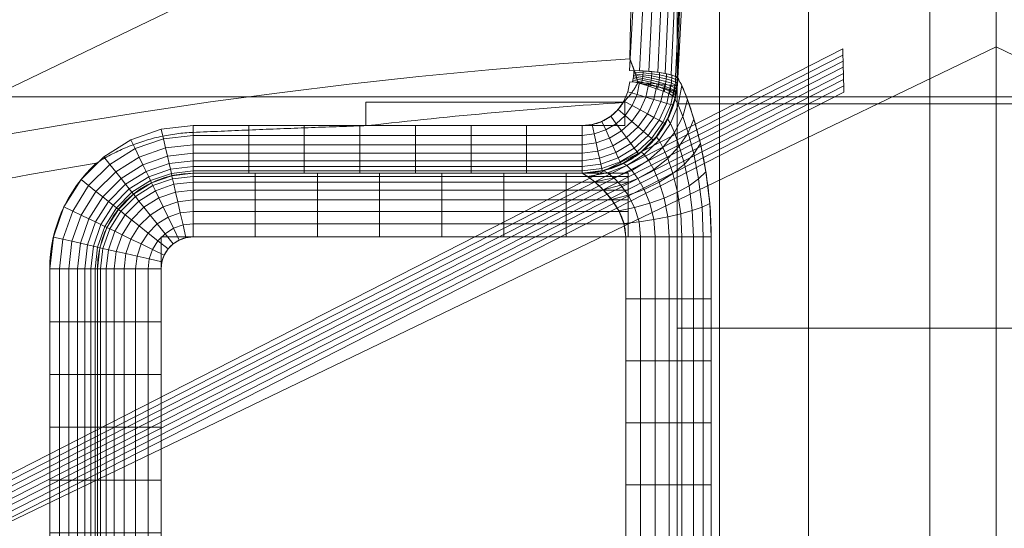
# Model space of a CAD drawing. Units: millimetres. Extents: x -203 to 203, y -202 to 208.
# Drawn here: x -30 to 0, y 159 to 175 of the extents above; entities that cross this region are included whole.
import ezdxf

# ---------------------------------------------------------------- set-up
doc = ezdxf.new("R2010")
doc.units = ezdxf.units.MM
doc.layers.add('1', color=7, linetype='CONTINUOUS', true_color=0xffffff)

msp = doc.modelspace()

# ---------------------------------------------------------------- linework, layer by layer
at = {"layer": '1', "color": 7, "linetype": 'Continuous', "lineweight": 13}
for p, q in [((-12.886, 171.991, -268.61), (-19.575, 171.991, -268.61)), ((-25, 170.506, -267.324), (-12.886, 170.506, -267.324)), ((-25, 168.527, -265.61), (-11.533, 168.527, -265.61)), ((-11.533, 168.527, -265.61), (-11.533, 155.027, -265.61)), ((-8.871, 155.027, -263.994), (-8.871, 168.527, -263.994)), ((-29.464, 167.527, -268.61), (-29.464, 156.027, -268.61)), ((-27.979, 156.027, -267.324), (-27.979, 167.527, -267.324)), ((-26, 156.027, -265.61), (-26, 167.527, -265.61))]:
    msp.add_line(p, q, dxfattribs=at)
for points in [[(-11.344, 176.316, -268.055), (-11.379, 175.195, -268.291), (-11.406, 174.068, -268.496)], [(-9.911, 173.472, -267.275), (-9.888, 174.523, -267.116), (-9.86, 175.57, -266.934)], [(-11.266, 173.707, -268.55), (-11.269, 173.715, -268.55), (-11.272, 173.722, -268.549), (-11.275, 173.729, -268.548), (-11.278, 173.736, -268.547), (-11.28, 173.744, -268.546), (-11.283, 173.751, -268.545), (-11.286, 173.758, -268.544), (-11.289, 173.765, -268.543), (-11.291, 173.773, -268.542), (-11.294, 173.78, -268.541), (-11.297, 173.787, -268.54), (-11.3, 173.794, -268.539), (-11.303, 173.801, -268.538), (-11.305, 173.809, -268.537), (-11.308, 173.816, -268.536), (-11.311, 173.823, -268.535), (-11.314, 173.83, -268.534), (-11.317, 173.838, -268.533), (-11.319, 173.845, -268.532), (-11.322, 173.852, -268.531), (-11.325, 173.859, -268.53), (-11.328, 173.867, -268.529), (-11.331, 173.874, -268.528), (-11.333, 173.881, -268.527), (-11.336, 173.888, -268.526), (-11.339, 173.895, -268.525), (-11.342, 173.903, -268.523), (-11.344, 173.91, -268.522), (-11.347, 173.917, -268.521), (-11.35, 173.924, -268.52), (-11.353, 173.931, -268.519), (-11.356, 173.939, -268.518), (-11.358, 173.946, -268.517), (-11.361, 173.953, -268.516), (-11.364, 173.96, -268.514), (-11.367, 173.968, -268.513), (-11.37, 173.975, -268.512), (-11.372, 173.982, -268.511), (-11.375, 173.989, -268.51), (-11.378, 173.996, -268.509), (-11.381, 174.004, -268.507), (-11.383, 174.011, -268.506), (-11.386, 174.018, -268.505), (-11.389, 174.025, -268.504), (-11.392, 174.032, -268.503), (-11.395, 174.04, -268.501), (-11.397, 174.047, -268.5), (-11.4, 174.054, -268.499), (-11.403, 174.061, -268.498), (-11.406, 174.068, -268.496)], [(-11.159, 173.321, -268.589), (-11.161, 173.328, -268.588), (-11.162, 173.336, -268.587), (-11.163, 173.344, -268.587), (-11.165, 173.352, -268.586), (-11.166, 173.36, -268.586), (-11.168, 173.368, -268.585), (-11.17, 173.376, -268.584), (-11.171, 173.384, -268.584), (-11.173, 173.392, -268.583), (-11.175, 173.4, -268.582), (-11.176, 173.407, -268.582), (-11.178, 173.415, -268.581), (-11.18, 173.423, -268.58), (-11.182, 173.431, -268.58), (-11.183, 173.439, -268.579), (-11.185, 173.447, -268.578), (-11.187, 173.454, -268.578), (-11.189, 173.462, -268.577), (-11.191, 173.47, -268.576), (-11.193, 173.478, -268.576), (-11.195, 173.486, -268.575), (-11.197, 173.493, -268.574), (-11.199, 173.501, -268.573), (-11.201, 173.509, -268.573), (-11.203, 173.517, -268.572), (-11.206, 173.524, -268.571), (-11.208, 173.532, -268.57), (-11.21, 173.54, -268.569), (-11.212, 173.548, -268.569), (-11.215, 173.555, -268.568), (-11.217, 173.563, -268.567), (-11.219, 173.571, -268.566), (-11.222, 173.578, -268.565), (-11.224, 173.586, -268.565), (-11.226, 173.594, -268.564), (-11.229, 173.601, -268.563), (-11.231, 173.609, -268.562), (-11.234, 173.617, -268.561), (-11.236, 173.624, -268.56), (-11.239, 173.632, -268.559), (-11.242, 173.64, -268.559), (-11.244, 173.647, -268.558), (-11.247, 173.655, -268.557), (-11.25, 173.662, -268.556), (-11.252, 173.67, -268.555), (-11.255, 173.677, -268.554), (-11.258, 173.685, -268.553), (-11.261, 173.692, -268.552), (-11.264, 173.7, -268.551), (-11.266, 173.707, -268.55)], [(-11.611, 172.711, -268.61), (-11.6, 172.722, -268.61), (-11.59, 172.732, -268.61), (-11.579, 172.743, -268.61), (-11.568, 172.754, -268.609), (-11.557, 172.764, -268.609), (-11.546, 172.775, -268.609), (-11.536, 172.786, -268.609), (-11.525, 172.797, -268.609), (-11.515, 172.808, -268.609), (-11.505, 172.82, -268.609), (-11.494, 172.831, -268.609), (-11.484, 172.842, -268.609), (-11.474, 172.854, -268.608), (-11.464, 172.865, -268.608), (-11.454, 172.877, -268.608), (-11.444, 172.888, -268.608), (-11.434, 172.9, -268.608), (-11.425, 172.912, -268.607), (-11.415, 172.924, -268.607), (-11.406, 172.936, -268.607), (-11.396, 172.948, -268.606), (-11.387, 172.96, -268.606), (-11.377, 172.972, -268.606), (-11.368, 172.984, -268.605), (-11.359, 172.996, -268.605), (-11.35, 173.009, -268.605), (-11.341, 173.021, -268.604), (-11.332, 173.034, -268.604), (-11.323, 173.046, -268.603), (-11.315, 173.059, -268.603), (-11.306, 173.071, -268.602), (-11.297, 173.084, -268.602), (-11.289, 173.097, -268.601), (-11.281, 173.109, -268.601), (-11.272, 173.122, -268.6), (-11.264, 173.135, -268.6), (-11.256, 173.148, -268.599), (-11.248, 173.161, -268.598), (-11.24, 173.174, -268.598), (-11.232, 173.187, -268.597), (-11.225, 173.2, -268.596), (-11.217, 173.214, -268.595), (-11.209, 173.227, -268.595), (-11.202, 173.24, -268.594), (-11.195, 173.253, -268.593), (-11.187, 173.267, -268.592), (-11.18, 173.28, -268.591), (-11.173, 173.294, -268.59), (-11.166, 173.307, -268.59), (-11.159, 173.321, -268.589)], [(-9.953, 173.029, -267.339), (-9.959, 173.033, -267.376), (-9.965, 173.037, -267.413), (-9.973, 173.041, -267.449), (-9.981, 173.045, -267.486), (-9.991, 173.049, -267.522), (-10.001, 173.054, -267.558), (-10.012, 173.058, -267.594), (-10.024, 173.063, -267.629), (-10.037, 173.068, -267.664), (-10.051, 173.073, -267.699), (-10.066, 173.078, -267.733), (-10.081, 173.083, -267.767), (-10.097, 173.088, -267.801), (-10.114, 173.093, -267.834), (-10.132, 173.099, -267.866), (-10.151, 173.104, -267.898), (-10.17, 173.11, -267.93), (-10.191, 173.115, -267.961), (-10.212, 173.121, -267.991), (-10.234, 173.127, -268.022), (-10.257, 173.133, -268.051), (-10.28, 173.139, -268.08), (-10.304, 173.145, -268.108), (-10.329, 173.151, -268.136), (-10.354, 173.157, -268.163), (-10.38, 173.164, -268.19), (-10.407, 173.17, -268.215), (-10.434, 173.176, -268.24), (-10.462, 173.183, -268.264), (-10.491, 173.189, -268.288), (-10.52, 173.196, -268.311), (-10.55, 173.202, -268.333), (-10.58, 173.209, -268.354), (-10.611, 173.215, -268.375), (-10.642, 173.222, -268.394), (-10.674, 173.229, -268.413), (-10.707, 173.235, -268.432), (-10.739, 173.242, -268.449), (-10.773, 173.248, -268.465), (-10.806, 173.255, -268.481), (-10.84, 173.262, -268.496), (-10.874, 173.268, -268.51), (-10.909, 173.275, -268.523), (-10.944, 173.282, -268.535), (-10.979, 173.288, -268.546), (-11.015, 173.295, -268.556), (-11.05, 173.301, -268.566), (-11.087, 173.308, -268.574), (-11.123, 173.314, -268.582), (-11.159, 173.321, -268.589)], [(-9.953, 173.029, -267.339), (-9.952, 173.038, -267.338), (-9.95, 173.047, -267.337), (-9.949, 173.056, -267.335), (-9.947, 173.065, -267.334), (-9.946, 173.073, -267.333), (-9.945, 173.082, -267.332), (-9.943, 173.091, -267.331), (-9.942, 173.1, -267.329), (-9.941, 173.109, -267.328), (-9.939, 173.117, -267.327), (-9.938, 173.126, -267.326), (-9.937, 173.135, -267.324), (-9.936, 173.144, -267.323), (-9.935, 173.153, -267.322), (-9.933, 173.162, -267.321), (-9.932, 173.17, -267.319), (-9.931, 173.179, -267.318), (-9.93, 173.188, -267.317), (-9.929, 173.197, -267.316), (-9.928, 173.206, -267.314), (-9.927, 173.215, -267.313), (-9.926, 173.224, -267.312), (-9.925, 173.232, -267.311), (-9.924, 173.241, -267.309), (-9.924, 173.25, -267.308), (-9.923, 173.259, -267.307), (-9.922, 173.268, -267.305), (-9.921, 173.277, -267.304), (-9.92, 173.286, -267.303), (-9.92, 173.295, -267.301), (-9.919, 173.303, -267.3), (-9.918, 173.312, -267.299), (-9.918, 173.321, -267.298), (-9.917, 173.33, -267.296), (-9.916, 173.339, -267.295), (-9.916, 173.348, -267.294), (-9.915, 173.357, -267.292), (-9.915, 173.366, -267.291), (-9.914, 173.375, -267.29), (-9.914, 173.383, -267.288), (-9.913, 173.392, -267.287), (-9.913, 173.401, -267.286), (-9.912, 173.41, -267.284), (-9.912, 173.419, -267.283), (-9.912, 173.428, -267.282), (-9.911, 173.437, -267.28), (-9.911, 173.446, -267.279), (-9.911, 173.455, -267.278), (-9.911, 173.464, -267.276), (-9.911, 173.472, -267.275)], [(-8.871, 168.527, -263.994), (-8.872, 168.658, -263.995), (-8.874, 168.788, -263.999), (-8.878, 168.919, -264.006), (-8.883, 169.049, -264.015), (-8.889, 169.179, -264.027), (-8.897, 169.309, -264.041), (-8.906, 169.437, -264.058), (-8.916, 169.566, -264.077), (-8.927, 169.694, -264.099), (-8.94, 169.821, -264.124), (-8.954, 169.947, -264.151), (-8.969, 170.073, -264.181), (-8.985, 170.198, -264.214), (-9.002, 170.322, -264.249), (-9.02, 170.445, -264.287), (-9.039, 170.567, -264.328), (-9.059, 170.688, -264.371), (-9.08, 170.808, -264.417), (-9.102, 170.926, -264.465), (-9.125, 171.043, -264.516), (-9.148, 171.159, -264.57), (-9.173, 171.274, -264.626), (-9.198, 171.387, -264.686), (-9.224, 171.499, -264.747), (-9.251, 171.609, -264.812), (-9.278, 171.717, -264.879), (-9.306, 171.824, -264.949), (-9.334, 171.929, -265.023), (-9.363, 172.032, -265.099), (-9.392, 172.133, -265.178), (-9.422, 172.231, -265.259), (-9.451, 172.328, -265.344), (-9.481, 172.421, -265.431), (-9.51, 172.512, -265.52), (-9.539, 172.6, -265.613), (-9.569, 172.685, -265.707), (-9.598, 172.766, -265.805), (-9.626, 172.845, -265.904), (-9.654, 172.92, -266.007), (-9.682, 172.991, -266.111), (-9.709, 173.058, -266.218), (-9.735, 173.122, -266.327), (-9.761, 173.182, -266.438), (-9.785, 173.237, -266.552), (-9.809, 173.288, -266.667), (-9.832, 173.334, -266.785), (-9.853, 173.376, -266.904), (-9.874, 173.413, -267.026), (-9.893, 173.445, -267.149), (-9.911, 173.472, -267.275)], [(-12.886, 170.506, -267.324), (-12.802, 170.509, -267.332), (-12.718, 170.513, -267.339), (-12.634, 170.52, -267.346), (-12.55, 170.53, -267.353), (-12.468, 170.541, -267.36), (-12.385, 170.555, -267.366), (-12.303, 170.572, -267.373), (-12.221, 170.59, -267.379), (-12.14, 170.611, -267.384), (-12.059, 170.634, -267.39), (-11.979, 170.66, -267.395), (-11.9, 170.687, -267.4), (-11.821, 170.717, -267.404), (-11.744, 170.749, -267.408), (-11.667, 170.783, -267.412), (-11.592, 170.819, -267.415), (-11.518, 170.857, -267.418), (-11.444, 170.897, -267.421), (-11.372, 170.94, -267.423), (-11.3, 170.984, -267.425), (-11.23, 171.031, -267.427), (-11.161, 171.079, -267.428), (-11.094, 171.129, -267.429), (-11.028, 171.181, -267.429), (-10.963, 171.235, -267.429), (-10.9, 171.291, -267.429), (-10.839, 171.348, -267.429), (-10.779, 171.407, -267.428), (-10.721, 171.468, -267.426), (-10.664, 171.53, -267.425), (-10.609, 171.594, -267.423), (-10.556, 171.66, -267.421), (-10.504, 171.727, -267.418), (-10.455, 171.795, -267.415), (-10.408, 171.865, -267.412), (-10.363, 171.935, -267.409), (-10.32, 172.007, -267.405), (-10.279, 172.08, -267.401), (-10.24, 172.155, -267.397), (-10.203, 172.23, -267.393), (-10.168, 172.306, -267.388), (-10.135, 172.384, -267.383), (-10.104, 172.462, -267.378), (-10.076, 172.541, -267.373), (-10.05, 172.62, -267.368), (-10.026, 172.7, -267.362), (-10.005, 172.781, -267.357), (-9.985, 172.863, -267.351), (-9.968, 172.946, -267.345), (-9.953, 173.029, -267.339)], [(-11.611, 172.711, -268.61), (-11.627, 172.685, -268.61), (-11.644, 172.659, -268.61), (-11.661, 172.634, -268.61), (-11.679, 172.608, -268.61), (-11.697, 172.584, -268.61), (-11.715, 172.559, -268.61), (-11.735, 172.535, -268.61), (-11.754, 172.511, -268.61), (-11.774, 172.488, -268.61), (-11.795, 172.465, -268.61), (-11.816, 172.443, -268.61), (-11.838, 172.421, -268.61), (-11.86, 172.4, -268.61), (-11.882, 172.379, -268.61), (-11.905, 172.358, -268.61), (-11.928, 172.339, -268.61), (-11.951, 172.319, -268.61), (-11.975, 172.3, -268.61), (-12, 172.282, -268.61), (-12.025, 172.264, -268.61), (-12.05, 172.246, -268.61), (-12.075, 172.229, -268.61), (-12.101, 172.213, -268.61), (-12.127, 172.197, -268.61), (-12.154, 172.182, -268.61), (-12.181, 172.167, -268.61), (-12.208, 172.153, -268.61), (-12.235, 172.139, -268.61), (-12.262, 172.126, -268.61), (-12.29, 172.114, -268.61), (-12.318, 172.102, -268.61), (-12.347, 172.091, -268.61), (-12.376, 172.08, -268.61), (-12.404, 172.07, -268.61), (-12.434, 172.061, -268.61), (-12.463, 172.052, -268.61), (-12.492, 172.043, -268.61), (-12.522, 172.036, -268.61), (-12.552, 172.028, -268.61), (-12.582, 172.022, -268.61), (-12.612, 172.016, -268.61), (-12.642, 172.011, -268.61), (-12.672, 172.006, -268.61), (-12.702, 172.002, -268.61), (-12.733, 171.999, -268.61), (-12.763, 171.996, -268.61), (-12.794, 171.994, -268.61), (-12.825, 171.992, -268.61), (-12.856, 171.991, -268.61), (-12.886, 171.991, -268.61)], [(-25, 171.78, -268.595), (-24.892, 171.785, -268.595), (-24.783, 171.789, -268.596), (-24.675, 171.794, -268.597), (-24.566, 171.799, -268.597), (-24.458, 171.803, -268.598), (-24.349, 171.808, -268.598), (-24.241, 171.812, -268.599), (-24.132, 171.817, -268.599), (-24.024, 171.822, -268.6), (-23.915, 171.826, -268.6), (-23.807, 171.831, -268.601), (-23.698, 171.835, -268.601), (-23.59, 171.84, -268.602), (-23.481, 171.844, -268.602), (-23.373, 171.848, -268.603), (-23.264, 171.853, -268.603), (-23.156, 171.857, -268.604), (-23.047, 171.862, -268.604), (-22.939, 171.866, -268.604), (-22.83, 171.87, -268.605), (-22.722, 171.875, -268.605), (-22.613, 171.879, -268.605), (-22.505, 171.883, -268.606), (-22.396, 171.887, -268.606), (-22.288, 171.892, -268.606), (-22.179, 171.896, -268.607), (-22.07, 171.9, -268.607), (-21.962, 171.904, -268.607), (-21.853, 171.908, -268.607), (-21.745, 171.912, -268.608), (-21.636, 171.917, -268.608), (-21.528, 171.921, -268.608), (-21.419, 171.925, -268.608), (-21.311, 171.929, -268.608), (-21.202, 171.933, -268.608), (-21.094, 171.937, -268.609), (-20.985, 171.941, -268.609), (-20.877, 171.945, -268.609), (-20.768, 171.949, -268.609), (-20.66, 171.953, -268.609), (-20.551, 171.957, -268.609), (-20.443, 171.961, -268.609), (-20.334, 171.964, -268.609), (-20.226, 171.968, -268.609), (-20.117, 171.972, -268.609), (-20.009, 171.976, -268.61), (-19.9, 171.98, -268.61), (-19.792, 171.983, -268.61), (-19.683, 171.987, -268.61), (-19.575, 171.991, -268.61)], [(-28.015, 170.819, -268.61), (-27.961, 170.853, -268.61), (-27.906, 170.887, -268.609), (-27.851, 170.92, -268.609), (-27.796, 170.953, -268.609), (-27.74, 170.985, -268.609), (-27.685, 171.016, -268.608), (-27.628, 171.047, -268.608), (-27.572, 171.078, -268.607), (-27.515, 171.107, -268.607), (-27.458, 171.136, -268.606), (-27.401, 171.165, -268.606), (-27.343, 171.193, -268.605), (-27.285, 171.22, -268.605), (-27.227, 171.247, -268.604), (-27.168, 171.273, -268.603), (-27.109, 171.299, -268.603), (-27.05, 171.324, -268.602), (-26.991, 171.348, -268.601), (-26.932, 171.371, -268.601), (-26.872, 171.394, -268.6), (-26.812, 171.417, -268.6), (-26.752, 171.438, -268.599), (-26.692, 171.459, -268.598), (-26.631, 171.48, -268.598), (-26.57, 171.5, -268.597), (-26.509, 171.519, -268.597), (-26.448, 171.537, -268.596), (-26.386, 171.555, -268.596), (-26.325, 171.572, -268.595), (-26.263, 171.589, -268.595), (-26.201, 171.605, -268.594), (-26.139, 171.62, -268.594), (-26.076, 171.635, -268.594), (-26.014, 171.649, -268.593), (-25.952, 171.662, -268.593), (-25.889, 171.674, -268.593), (-25.826, 171.686, -268.593), (-25.763, 171.698, -268.593), (-25.7, 171.708, -268.593), (-25.637, 171.718, -268.593), (-25.573, 171.727, -268.593), (-25.51, 171.736, -268.593), (-25.446, 171.744, -268.593), (-25.383, 171.751, -268.593), (-25.319, 171.757, -268.593), (-25.255, 171.763, -268.593), (-25.192, 171.768, -268.594), (-25.128, 171.773, -268.594), (-25.064, 171.777, -268.594), (-25, 171.78, -268.595)], [(-11.533, 168.527, -265.61), (-11.534, 168.59, -265.611), (-11.538, 168.654, -265.614), (-11.545, 168.717, -265.619), (-11.554, 168.78, -265.626), (-11.565, 168.843, -265.635), (-11.579, 168.904, -265.646), (-11.595, 168.965, -265.658), (-11.613, 169.024, -265.672), (-11.633, 169.083, -265.689), (-11.655, 169.141, -265.706), (-11.679, 169.197, -265.725), (-11.703, 169.252, -265.746), (-11.73, 169.306, -265.768), (-11.757, 169.359, -265.791), (-11.786, 169.41, -265.815), (-11.816, 169.461, -265.841), (-11.846, 169.51, -265.868), (-11.878, 169.558, -265.896), (-11.91, 169.605, -265.925), (-11.943, 169.651, -265.955), (-11.976, 169.696, -265.987), (-12.01, 169.739, -266.019), (-12.044, 169.782, -266.052), (-12.078, 169.823, -266.086), (-12.113, 169.863, -266.122), (-12.148, 169.903, -266.158), (-12.183, 169.941, -266.195), (-12.218, 169.978, -266.234), (-12.254, 170.015, -266.273), (-12.289, 170.05, -266.313), (-12.324, 170.084, -266.354), (-12.359, 170.117, -266.396), (-12.393, 170.149, -266.439), (-12.427, 170.18, -266.483), (-12.461, 170.209, -266.528), (-12.495, 170.238, -266.574), (-12.528, 170.266, -266.621), (-12.561, 170.292, -266.67), (-12.593, 170.317, -266.719), (-12.624, 170.341, -266.769), (-12.655, 170.364, -266.82), (-12.685, 170.386, -266.872), (-12.714, 170.406, -266.925), (-12.742, 170.425, -266.979), (-12.769, 170.442, -267.034), (-12.795, 170.458, -267.09), (-12.82, 170.473, -267.147), (-12.844, 170.485, -267.205), (-12.866, 170.497, -267.264), (-12.886, 170.506, -267.324)]]:
    msp.add_polyline3d(points, dxfattribs=at)
for centre, radius, start, end in [((0, 0, -268.496), 174.442, 93.74891, 86.25109), ((-25, 167.527, -268.61), 4.464, 132.478, 180)]:
    msp.add_arc(centre, radius, start, end, dxfattribs=at)
at = {"layer": '1', "color": 7, "linetype": 'Continuous', "lineweight": 13, "extrusion": (0.021415, 0.987043, 0.159018)}
msp.add_arc((15.157, -291.216, 128.511), 1.5, 187.7695, 265.1966, dxfattribs=at)
at = {"layer": '1', "color": 7, "linetype": 'Continuous', "lineweight": 13, "extrusion": (0, 0, -1)}
for centre, radius, start, end in [((0, 0, 268.61), 173.101, 83.50703, 86.15376), ((0, 0, 268.61), 173.101, 99.31369, 80.68631), ((25, 167.527, 267.324), 2.979, 0, 90), ((25, 167.527, 265.61), 1, 0, 90)]:
    msp.add_arc(centre, radius, start, end, dxfattribs=at)
at = {"layer": '1', "color": 7, "linetype": 'Continuous', "lineweight": 13, "extrusion": (1, 0, 0)}
for centre, radius, start, end in [((171.991, -267.11, -12.886), 1.5, 188.2132, 270), ((171.991, -267.11, -25), 1.5, 188.2132, 261.9128), ((168.527, -267.61, -25), 2, 8.2132, 90)]:
    msp.add_arc(centre, radius, start, end, dxfattribs=at)
at = {"layer": '1', "color": 7, "linetype": 'Continuous', "lineweight": 13, "extrusion": (0, 1, 0)}
for centre, radius, start, end in [((11.533, -262.61, 168.527), 3, 207.4864, 270), ((29.464, -267.11, 167.527), 1.5, 188.2132, 270), ((26, -267.61, 167.527), 2, 8.2132, 90)]:
    msp.add_arc(centre, radius, start, end, dxfattribs=at)

# ---------------------------------------------------------------- meshes
at = {"layer": '1', "color": 7, "linetype": 'Continuous', "lineweight": 13}
mesh = msp.add_polymesh((8, 8), dxfattribs=at)
for k, corner in enumerate([(0, 174.442, -268.496), (136.384, 108.763, -268.496), (170.068, -38.817, -268.496), (75.687, -157.167, -268.496), (-75.687, -157.167, -268.496), (-170.068, -38.817, -268.496), (-136.384, 108.763, -268.496), (0, 174.442, -268.496), (0, 207.74, -222.215), (162.418, 129.524, -222.215), (202.532, -46.227, -222.215), (90.135, -187.167, -222.215), (-90.135, -187.167, -222.215), (-202.532, -46.227, -222.215), (-162.418, 129.524, -222.215), (0, 207.74, -222.215), (0, 208.421, -160.421), (162.95, 129.949, -160.421), (203.196, -46.378, -160.421), (90.431, -187.781, -160.421), (-90.431, -187.781, -160.421), (-203.196, -46.378, -160.421), (-162.95, 129.949, -160.421), (0, 208.421, -160.421), (0, 204.646, -98.69), (159.999, 127.595, -98.69), (199.516, -45.538, -98.69), (88.793, -184.38, -98.69), (-88.793, -184.38, -98.69), (-199.516, -45.538, -98.69), (-159.999, 127.595, -98.69), (0, 204.646, -98.69), (0, 198.669, -37.12), (155.326, 123.868, -37.12), (193.688, -44.208, -37.12), (86.199, -178.995, -37.12), (-86.199, -178.995, -37.12), (-193.688, -44.208, -37.12), (-155.326, 123.868, -37.12), (0, 198.669, -37.12), (0, 187.955, 23.751), (146.949, 117.188, 23.751), (183.242, -41.824, 23.751), (81.55, -169.341, 23.751), (-81.55, -169.341, 23.751), (-183.242, -41.824, 23.751), (-146.949, 117.188, 23.751), (0, 187.955, 23.751), (0, 149.34, 48.989), (116.759, 93.112, 48.989), (145.596, -33.231, 48.989), (64.796, -134.551, 48.989), (-64.796, -134.551, 48.989), (-145.596, -33.231, 48.989), (-116.759, 93.112, 48.989), (0, 149.34, 48.989), (0, 111.719), (87.345, 69.655), (108.918, -24.86), (48.473, -100.655), (-48.473, -100.655), (-108.918, -24.86), (-87.345, 69.655), (0, 111.719)]):
    mesh.set_mesh_vertex(divmod(k, 8), corner)
mesh = msp.add_polymesh((8, 8), dxfattribs=at)
for k, corner in enumerate([(-11.413, 173.711, -268.555), (-11.104, 173.7, -268.528), (-10.808, 173.679, -268.439), (-10.537, 173.65, -268.291), (-10.303, 173.613, -268.091), (-10.116, 173.569, -267.848), (-9.983, 173.522, -267.572), (-9.911, 173.472, -267.275), (-10.966, 181.709, -266.447), (-10.691, 181.672, -266.44), (-10.424, 181.618, -266.385), (-10.174, 181.549, -266.284), (-9.951, 181.467, -266.14), (-9.761, 181.375, -265.959), (-9.612, 181.276, -265.747), (-9.508, 181.173, -265.511), (-9.082, 188.881, -262.735), (-8.874, 188.799, -262.778), (-8.67, 188.7, -262.791), (-8.474, 188.585, -262.774), (-8.291, 188.457, -262.729), (-8.126, 188.32, -262.655), (-7.982, 188.175, -262.554), (-7.862, 188.027, -262.43), (-3.884, 193.696, -258.832), (-3.8, 193.575, -258.94), (-3.717, 193.44, -259.031), (-3.637, 193.293, -259.104), (-3.559, 193.136, -259.157), (-3.487, 192.971, -259.189), (-3.419, 192.802, -259.2), (-3.359, 192.63, -259.191), (3.903, 193.689, -258.839), (3.819, 193.568, -258.947), (3.735, 193.433, -259.038), (3.654, 193.286, -259.11), (3.577, 193.129, -259.163), (3.503, 192.964, -259.195), (3.436, 192.795, -259.206), (3.375, 192.623, -259.196), (9.093, 188.86, -262.75), (8.884, 188.778, -262.792), (8.68, 188.679, -262.805), (8.484, 188.564, -262.788), (8.301, 188.436, -262.742), (8.136, 188.299, -262.667), (7.991, 188.155, -262.567), (7.871, 188.007, -262.441), (10.969, 181.688, -266.454), (10.693, 181.652, -266.447), (10.426, 181.598, -266.392), (10.177, 181.529, -266.291), (9.953, 181.447, -266.148), (9.763, 181.355, -265.966), (9.614, 181.256, -265.754), (9.51, 181.153, -265.517), (11.413, 173.711, -268.555), (11.104, 173.7, -268.528), (10.808, 173.679, -268.439), (10.537, 173.65, -268.291), (10.303, 173.613, -268.091), (10.116, 173.569, -267.848), (9.983, 173.522, -267.572), (9.911, 173.472, -267.275)]):
    mesh.set_mesh_vertex(divmod(k, 8), corner)
mesh = msp.add_polymesh((8, 8), dxfattribs=at)
for k, corner in enumerate([(9.932, 193.636, -267.446), (9.932, 186.648, -267.446), (9.932, 179.66, -267.446), (9.932, 172.672, -267.446), (9.932, 165.684, -267.446), (9.932, 158.696, -267.446), (9.932, 151.708, -267.446), (9.932, 144.72, -267.446), (8.617, 193.636, -263.536), (8.617, 186.648, -263.536), (8.617, 179.66, -263.536), (8.617, 172.672, -263.536), (8.617, 165.684, -263.536), (8.617, 158.696, -263.536), (8.617, 151.708, -263.536), (8.617, 144.72, -263.536), (5.837, 193.636, -260.49), (5.837, 186.648, -260.49), (5.837, 179.66, -260.49), (5.837, 172.672, -260.49), (5.837, 165.684, -260.49), (5.837, 158.696, -260.49), (5.837, 151.708, -260.49), (5.837, 144.72, -260.49), (2.062, 193.636, -258.825), (2.062, 186.648, -258.825), (2.062, 179.66, -258.825), (2.062, 172.672, -258.825), (2.062, 165.684, -258.825), (2.062, 158.696, -258.825), (2.062, 151.708, -258.825), (2.062, 144.72, -258.825), (-2.062, 193.636, -258.825), (-2.062, 186.648, -258.825), (-2.062, 179.66, -258.825), (-2.062, 172.672, -258.825), (-2.062, 165.684, -258.825), (-2.062, 158.696, -258.825), (-2.062, 151.708, -258.825), (-2.062, 144.72, -258.825), (-5.837, 193.636, -260.49), (-5.837, 186.648, -260.49), (-5.837, 179.66, -260.49), (-5.837, 172.672, -260.49), (-5.837, 165.684, -260.49), (-5.837, 158.696, -260.49), (-5.837, 151.708, -260.49), (-5.837, 144.72, -260.49), (-8.617, 193.636, -263.536), (-8.617, 186.648, -263.536), (-8.617, 179.66, -263.536), (-8.617, 172.672, -263.536), (-8.617, 165.684, -263.536), (-8.617, 158.696, -263.536), (-8.617, 151.708, -263.536), (-8.617, 144.72, -263.536), (-9.932, 193.636, -267.446), (-9.932, 186.648, -267.446), (-9.932, 179.66, -267.446), (-9.932, 172.672, -267.446), (-9.932, 165.684, -267.446), (-9.932, 158.696, -267.446), (-9.932, 151.708, -267.446), (-9.932, 144.72, -267.446)]):
    mesh.set_mesh_vertex(divmod(k, 8), corner)
mesh = msp.add_polymesh((8, 8), dxfattribs=at)
for k, corner in enumerate([(4.774, 174.376, -268.496), (4.768, 174.186, -268.526), (4.763, 173.996, -268.552), (4.758, 173.805, -268.573), (4.753, 173.613, -268.589), (4.747, 173.421, -268.6), (4.742, 173.229, -268.607), (4.737, 173.036, -268.61), (138.484, 106.076, -268.496), (138.333, 105.96, -268.526), (138.182, 105.844, -268.552), (138.03, 105.728, -268.573), (137.878, 105.611, -268.589), (137.725, 105.495, -268.6), (137.573, 105.378, -268.607), (137.42, 105.261, -268.61), (169.601, -40.809, -268.496), (169.416, -40.764, -268.526), (169.231, -40.72, -268.552), (169.045, -40.675, -268.573), (168.859, -40.63, -268.589), (168.672, -40.585, -268.6), (168.485, -40.54, -268.607), (168.298, -40.495, -268.61), (75.072, -157.461, -268.496), (74.991, -157.29, -268.526), (74.908, -157.118, -268.552), (74.826, -156.945, -268.573), (74.744, -156.772, -268.589), (74.661, -156.598, -268.6), (74.578, -156.425, -268.607), (74.495, -156.251, -268.61), (-75.072, -157.461, -268.496), (-74.991, -157.29, -268.526), (-74.908, -157.118, -268.552), (-74.826, -156.945, -268.573), (-74.744, -156.772, -268.589), (-74.661, -156.598, -268.6), (-74.578, -156.425, -268.607), (-74.495, -156.251, -268.61), (-169.601, -40.809, -268.496), (-169.416, -40.764, -268.526), (-169.231, -40.72, -268.552), (-169.045, -40.675, -268.573), (-168.859, -40.63, -268.589), (-168.672, -40.585, -268.6), (-168.485, -40.54, -268.607), (-168.298, -40.495, -268.61), (-138.484, 106.076, -268.496), (-138.333, 105.96, -268.526), (-138.182, 105.844, -268.552), (-138.03, 105.728, -268.573), (-137.878, 105.611, -268.589), (-137.725, 105.495, -268.6), (-137.573, 105.378, -268.607), (-137.42, 105.261, -268.61), (-4.774, 174.376, -268.496), (-4.768, 174.186, -268.526), (-4.763, 173.996, -268.552), (-4.758, 173.805, -268.573), (-4.753, 173.613, -268.589), (-4.747, 173.421, -268.6), (-4.742, 173.229, -268.607), (-4.737, 173.036, -268.61)]):
    mesh.set_mesh_vertex(divmod(k, 8), corner)
mesh = msp.add_polymesh((8, 8), dxfattribs=at)
for k, corner in enumerate([(-9.911, 173.472, -267.275), (-9.977, 173.519, -267.554), (-10.096, 173.564, -267.816), (-10.265, 173.605, -268.049), (-10.476, 173.641, -268.246), (-10.721, 173.671, -268.399), (-10.992, 173.694, -268.502), (-11.278, 173.708, -268.551), (-9.914, 173.382, -267.289), (-9.98, 173.43, -267.568), (-10.099, 173.478, -267.829), (-10.267, 173.524, -268.062), (-10.478, 173.567, -268.258), (-10.723, 173.604, -268.41), (-10.994, 173.634, -268.511), (-11.28, 173.657, -268.559), (-9.92, 173.293, -267.302), (-9.985, 173.342, -267.581), (-10.104, 173.393, -267.842), (-10.272, 173.444, -268.074), (-10.482, 173.493, -268.269), (-10.727, 173.537, -268.42), (-10.998, 173.576, -268.521), (-11.283, 173.607, -268.567), (-9.928, 173.203, -267.315), (-9.994, 173.255, -267.594), (-10.112, 173.309, -267.854), (-10.28, 173.365, -268.086), (-10.489, 173.419, -268.28), (-10.734, 173.471, -268.43), (-11.003, 173.517, -268.53), (-11.288, 173.557, -268.575), (-9.94, 173.115, -267.327), (-10.005, 173.167, -267.606), (-10.123, 173.225, -267.866), (-10.289, 173.285, -268.098), (-10.498, 173.346, -268.291), (-10.742, 173.404, -268.44), (-11.01, 173.459, -268.539), (-11.294, 173.507, -268.583), (-9.954, 173.026, -267.339), (-10.018, 173.081, -267.618), (-10.135, 173.142, -267.878), (-10.301, 173.207, -268.109), (-10.509, 173.273, -268.302), (-10.752, 173.339, -268.45), (-11.019, 173.401, -268.548), (-11.302, 173.458, -268.591), (-9.97, 172.939, -267.351), (-10.034, 172.995, -267.63), (-10.151, 173.059, -267.89), (-10.315, 173.128, -268.12), (-10.522, 173.201, -268.313), (-10.763, 173.273, -268.46), (-11.03, 173.343, -268.556), (-11.311, 173.408, -268.598), (-9.99, 172.852, -267.363), (-10.053, 172.909, -267.642), (-10.168, 172.976, -267.901), (-10.332, 173.05, -268.131), (-10.538, 173.129, -268.323), (-10.777, 173.208, -268.469), (-11.042, 173.286, -268.565), (-11.321, 173.36, -268.606)]):
    mesh.set_mesh_vertex(divmod(k, 8), corner)
mesh = msp.add_polymesh((8, 8), dxfattribs=at)
for k, corner in enumerate([(-11.533, 168.527, -265.61), (-11.067, 168.527, -265.573), (-10.612, 168.527, -265.465), (-10.18, 168.527, -265.288), (-9.781, 168.527, -265.045), (-9.424, 168.527, -264.744), (-9.118, 168.527, -264.391), (-8.871, 168.527, -263.994), (-11.588, 168.941, -265.653), (-11.117, 168.997, -265.626), (-10.657, 169.068, -265.527), (-10.22, 169.151, -265.356), (-9.818, 169.245, -265.119), (-9.461, 169.346, -264.822), (-9.157, 169.453, -264.472), (-8.914, 169.562, -264.078), (-11.745, 169.335, -265.78), (-11.255, 169.438, -265.78), (-10.78, 169.571, -265.704), (-10.331, 169.732, -265.553), (-9.921, 169.915, -265.333), (-9.562, 170.116, -265.049), (-9.264, 170.329, -264.709), (-9.034, 170.548, -264.322), (-11.971, 169.689, -265.982), (-11.455, 169.82, -266.017), (-10.954, 170.003, -265.974), (-10.486, 170.23, -265.854), (-10.066, 170.496, -265.66), (-9.705, 170.791, -265.399), (-9.416, 171.107, -265.079), (-9.209, 171.433, -264.711), (-12.233, 169.993, -266.249), (-11.681, 170.132, -266.319), (-11.15, 170.346, -266.311), (-10.658, 170.628, -266.227), (-10.224, 170.966, -266.07), (-9.863, 171.349, -265.844), (-9.588, 171.763, -265.559), (-9.41, 172.193, -265.225), (-12.494, 170.237, -266.573), (-11.904, 170.366, -266.665), (-11.339, 170.595, -266.689), (-10.821, 170.916, -266.643), (-10.373, 171.314, -266.53), (-10.013, 171.775, -266.355), (-9.755, 172.278, -266.124), (-9.611, 172.803, -265.847), (-12.722, 170.411, -266.94), (-12.095, 170.518, -267.034), (-11.498, 170.749, -267.077), (-10.956, 171.094, -267.068), (-10.495, 171.538, -267.008), (-10.137, 172.059, -266.898), (-9.897, 172.635, -266.744), (-9.786, 173.238, -266.552), (-12.892, 170.509, -267.341), (-12.237, 170.593, -267.414), (-11.614, 170.819, -267.465), (-11.054, 171.175, -267.489), (-10.584, 171.645, -267.486), (-10.227, 172.205, -267.457), (-10.001, 172.827, -267.401), (-9.917, 173.481, -267.324)]):
    mesh.set_mesh_vertex(divmod(k, 8), corner)
mesh = msp.add_polymesh((8, 8), dxfattribs=at)
for k, corner in enumerate([(-9.927, 173.236, -267.324), (-10.001, 173.242, -267.62), (-10.133, 173.253, -267.895), (-10.318, 173.268, -268.138), (-10.548, 173.286, -268.337), (-10.814, 173.308, -268.487), (-11.104, 173.331, -268.578), (-11.407, 173.356, -268.61), (-10.049, 172.622, -267.368), (-10.127, 172.645, -267.656), (-10.257, 172.684, -267.922), (-10.435, 172.737, -268.156), (-10.655, 172.803, -268.348), (-10.906, 172.878, -268.492), (-11.18, 172.96, -268.58), (-11.465, 173.045, -268.61), (-10.297, 172.047, -267.403), (-10.372, 172.088, -267.684), (-10.493, 172.155, -267.943), (-10.657, 172.245, -268.171), (-10.856, 172.354, -268.357), (-11.083, 172.479, -268.495), (-11.33, 172.615, -268.581), (-11.586, 172.755, -268.61), (-10.663, 171.531, -267.425), (-10.729, 171.589, -267.702), (-10.835, 171.681, -267.957), (-10.976, 171.804, -268.179), (-11.146, 171.953, -268.362), (-11.34, 172.122, -268.498), (-11.55, 172.305, -268.581), (-11.768, 172.496, -268.61), (-11.129, 171.103, -267.428), (-11.181, 171.174, -267.705), (-11.265, 171.287, -267.959), (-11.376, 171.437, -268.181), (-11.51, 171.619, -268.363), (-11.663, 171.825, -268.498), (-11.828, 172.049, -268.581), (-12, 172.281, -268.61), (-11.671, 170.781, -267.412), (-11.706, 170.86, -267.691), (-11.763, 170.987, -267.949), (-11.84, 171.158, -268.174), (-11.933, 171.365, -268.359), (-12.038, 171.6, -268.496), (-12.153, 171.856, -268.581), (-12.273, 172.122, -268.61), (-12.264, 170.58, -267.376), (-12.281, 170.66, -267.662), (-12.31, 170.794, -267.927), (-12.349, 170.976, -268.159), (-12.396, 171.199, -268.35), (-12.451, 171.456, -268.492), (-12.51, 171.734, -268.58), (-12.572, 172.024, -268.61), (-12.886, 170.506, -267.324), (-12.886, 170.58, -267.62), (-12.886, 170.713, -267.895), (-12.886, 170.899, -268.138), (-12.886, 171.129, -268.338), (-12.886, 171.396, -268.487), (-12.886, 171.687, -268.578), (-12.886, 171.991, -268.61)]):
    mesh.set_mesh_vertex(divmod(k, 8), corner)
mesh = msp.add_polymesh((2, 2), dxfattribs=at)
for k, corner in enumerate([(175.178, -175.165, -268.61), (175.178, 172.883, -268.61), (-175.178, -175.165, -268.61), (-175.178, 172.883, -268.61)]):
    mesh.set_mesh_vertex(divmod(k, 2), corner)
mesh = msp.add_polymesh((2, 2), dxfattribs=at)
for k, corner in enumerate([(-11.564, 171.991, -268.61), (-11.564, 172.716, -268.61), (-19.622, 171.991, -268.61), (-19.622, 172.716, -268.61)]):
    mesh.set_mesh_vertex(divmod(k, 2), corner)
mesh = msp.add_polymesh((8, 8), dxfattribs=at)
for k, corner in enumerate([(-29.464, 167.527, -268.61), (-29.16, 167.527, -268.578), (-28.869, 167.527, -268.487), (-28.603, 167.527, -268.338), (-28.372, 167.527, -268.138), (-28.186, 167.527, -267.895), (-28.054, 167.527, -267.62), (-27.979, 167.527, -267.324), (-29.352, 168.52, -268.61), (-29.056, 168.453, -268.578), (-28.772, 168.388, -268.487), (-28.512, 168.328, -268.338), (-28.287, 168.277, -268.138), (-28.106, 168.236, -267.895), (-27.977, 168.206, -267.62), (-27.905, 168.19, -267.324), (-29.022, 169.464, -268.61), (-28.748, 169.332, -268.578), (-28.486, 169.206, -268.487), (-28.246, 169.09, -268.338), (-28.038, 168.99, -268.138), (-27.871, 168.909, -267.895), (-27.751, 168.852, -267.62), (-27.684, 168.82, -267.324), (-28.49, 170.31, -268.61), (-28.253, 170.121, -268.578), (-28.025, 169.939, -268.487), (-27.817, 169.773, -268.338), (-27.636, 169.629, -268.138), (-27.491, 169.513, -267.895), (-27.387, 169.431, -267.62), (-27.329, 169.384, -267.324), (-27.783, 171.017, -268.61), (-27.594, 170.779, -268.578), (-27.412, 170.552, -268.487), (-27.246, 170.343, -268.338), (-27.102, 170.163, -268.138), (-26.987, 170.018, -267.895), (-26.904, 169.914, -267.62), (-26.858, 169.856, -267.324), (-26.937, 171.549, -268.61), (-26.805, 171.275, -268.578), (-26.679, 171.013, -268.487), (-26.563, 170.773, -268.338), (-26.463, 170.565, -268.138), (-26.382, 170.397, -267.895), (-26.325, 170.278, -267.62), (-26.293, 170.211, -267.324), (-25.993, 171.879, -268.61), (-25.926, 171.583, -268.578), (-25.861, 171.299, -268.487), (-25.802, 171.039, -268.338), (-25.75, 170.814, -268.138), (-25.709, 170.633, -267.895), (-25.679, 170.504, -267.62), (-25.663, 170.432, -267.324), (-25, 171.991, -268.61), (-25, 171.687, -268.578), (-25, 171.396, -268.487), (-25, 171.129, -268.338), (-25, 170.899, -268.138), (-25, 170.713, -267.895), (-25, 170.58, -267.62), (-25, 170.506, -267.324)]):
    mesh.set_mesh_vertex(divmod(k, 8), corner)
mesh = msp.add_polymesh((8, 8), dxfattribs=at)
for k, corner in enumerate([(-12.886, 171.991, -268.61), (-14.617, 171.991, -268.61), (-16.347, 171.991, -268.61), (-18.078, 171.991, -268.61), (-19.808, 171.991, -268.61), (-21.539, 171.991, -268.61), (-23.269, 171.991, -268.61), (-25, 171.991, -268.61), (-12.886, 171.687, -268.578), (-14.617, 171.687, -268.578), (-16.347, 171.687, -268.578), (-18.078, 171.687, -268.578), (-19.808, 171.687, -268.578), (-21.539, 171.687, -268.578), (-23.269, 171.687, -268.578), (-25, 171.687, -268.578), (-12.886, 171.396, -268.487), (-14.617, 171.396, -268.487), (-16.347, 171.396, -268.487), (-18.078, 171.396, -268.487), (-19.808, 171.396, -268.487), (-21.539, 171.396, -268.487), (-23.269, 171.396, -268.487), (-25, 171.396, -268.487), (-12.886, 171.129, -268.338), (-14.617, 171.129, -268.338), (-16.347, 171.129, -268.338), (-18.078, 171.129, -268.338), (-19.808, 171.129, -268.338), (-21.539, 171.129, -268.338), (-23.269, 171.129, -268.338), (-25, 171.129, -268.338), (-12.886, 170.899, -268.138), (-14.617, 170.899, -268.138), (-16.347, 170.899, -268.138), (-18.078, 170.899, -268.138), (-19.808, 170.899, -268.138), (-21.539, 170.899, -268.138), (-23.269, 170.899, -268.138), (-25, 170.899, -268.138), (-12.886, 170.713, -267.895), (-14.617, 170.713, -267.895), (-16.347, 170.713, -267.895), (-18.078, 170.713, -267.895), (-19.808, 170.713, -267.895), (-21.539, 170.713, -267.895), (-23.269, 170.713, -267.895), (-25, 170.713, -267.895), (-12.886, 170.58, -267.62), (-14.617, 170.58, -267.62), (-16.347, 170.58, -267.62), (-18.078, 170.58, -267.62), (-19.808, 170.58, -267.62), (-21.539, 170.58, -267.62), (-23.269, 170.58, -267.62), (-25, 170.58, -267.62), (-12.886, 170.506, -267.324), (-14.617, 170.506, -267.324), (-16.347, 170.506, -267.324), (-18.078, 170.506, -267.324), (-19.808, 170.506, -267.324), (-21.539, 170.506, -267.324), (-23.269, 170.506, -267.324), (-25, 170.506, -267.324)]):
    mesh.set_mesh_vertex(divmod(k, 8), corner)
mesh = msp.add_polymesh((8, 8), dxfattribs=at)
for k, corner in enumerate([(-26, 167.527, -265.61), (-26.405, 167.527, -265.651), (-26.793, 167.527, -265.774), (-27.149, 167.527, -265.972), (-27.456, 167.527, -266.239), (-27.704, 167.527, -266.562), (-27.881, 167.527, -266.929), (-27.979, 167.527, -267.324), (-25.975, 167.749, -265.61), (-26.37, 167.839, -265.651), (-26.748, 167.926, -265.774), (-27.095, 168.005, -265.972), (-27.395, 168.073, -266.239), (-27.636, 168.128, -266.562), (-27.808, 168.168, -266.929), (-27.905, 168.19, -267.324), (-25.901, 167.961, -265.61), (-26.266, 168.136, -265.651), (-26.616, 168.305, -265.774), (-26.936, 168.459, -265.972), (-27.213, 168.593, -266.239), (-27.436, 168.7, -266.562), (-27.595, 168.777, -266.929), (-27.684, 168.82, -267.324), (-25.782, 168.15, -265.61), (-26.098, 168.403, -265.651), (-26.402, 168.645, -265.774), (-26.68, 168.866, -265.972), (-26.92, 169.058, -266.239), (-27.114, 169.213, -266.562), (-27.252, 169.323, -266.929), (-27.329, 169.384, -267.324), (-25.623, 168.309, -265.61), (-25.876, 168.625, -265.651), (-26.118, 168.929, -265.774), (-26.34, 169.207, -265.972), (-26.532, 169.447, -266.239), (-26.686, 169.641, -266.562), (-26.796, 169.779, -266.929), (-26.858, 169.856, -267.324), (-25.434, 168.428, -265.61), (-25.61, 168.793, -265.651), (-25.778, 169.142, -265.774), (-25.932, 169.463, -265.972), (-26.066, 169.74, -266.239), (-26.173, 169.963, -266.562), (-26.25, 170.122, -266.929), (-26.293, 170.211, -267.324), (-25.223, 168.502, -265.61), (-25.313, 168.897, -265.651), (-25.399, 169.275, -265.774), (-25.478, 169.622, -265.972), (-25.547, 169.922, -266.239), (-25.602, 170.163, -266.562), (-25.641, 170.335, -266.929), (-25.663, 170.432, -267.324), (-25, 168.527, -265.61), (-25, 168.932, -265.651), (-25, 169.32, -265.774), (-25, 169.675, -265.972), (-25, 169.983, -266.239), (-25, 170.231, -266.562), (-25, 170.407, -266.929), (-25, 170.506, -267.324)]):
    mesh.set_mesh_vertex(divmod(k, 8), corner)
mesh = msp.add_polymesh((8, 8), dxfattribs=at)
for k, corner in enumerate([(-11.452, 168.527, -265.61), (-13.387, 168.527, -265.61), (-15.323, 168.527, -265.61), (-17.258, 168.527, -265.61), (-19.194, 168.527, -265.61), (-21.129, 168.527, -265.61), (-23.065, 168.527, -265.61), (-25, 168.527, -265.61), (-11.452, 168.932, -265.651), (-13.387, 168.932, -265.651), (-15.323, 168.932, -265.651), (-17.258, 168.932, -265.651), (-19.194, 168.932, -265.651), (-21.129, 168.932, -265.651), (-23.065, 168.932, -265.651), (-25, 168.932, -265.651), (-11.452, 169.32, -265.774), (-13.387, 169.32, -265.774), (-15.323, 169.32, -265.774), (-17.258, 169.32, -265.774), (-19.194, 169.32, -265.774), (-21.129, 169.32, -265.774), (-23.065, 169.32, -265.774), (-25, 169.32, -265.774), (-11.452, 169.675, -265.972), (-13.387, 169.675, -265.972), (-15.323, 169.675, -265.972), (-17.258, 169.675, -265.972), (-19.194, 169.675, -265.972), (-21.129, 169.675, -265.972), (-23.065, 169.675, -265.972), (-25, 169.675, -265.972), (-11.452, 169.983, -266.239), (-13.387, 169.983, -266.239), (-15.323, 169.983, -266.239), (-17.258, 169.983, -266.239), (-19.194, 169.983, -266.239), (-21.129, 169.983, -266.239), (-23.065, 169.983, -266.239), (-25, 169.983, -266.239), (-11.452, 170.231, -266.562), (-13.387, 170.231, -266.562), (-15.323, 170.231, -266.562), (-17.258, 170.231, -266.562), (-19.194, 170.231, -266.562), (-21.129, 170.231, -266.562), (-23.065, 170.231, -266.562), (-25, 170.231, -266.562), (-11.452, 170.407, -266.929), (-13.387, 170.407, -266.929), (-15.323, 170.407, -266.929), (-17.258, 170.407, -266.929), (-19.194, 170.407, -266.929), (-21.129, 170.407, -266.929), (-23.065, 170.407, -266.929), (-25, 170.407, -266.929), (-11.452, 170.506, -267.324), (-13.387, 170.506, -267.324), (-15.323, 170.506, -267.324), (-17.258, 170.506, -267.324), (-19.194, 170.506, -267.324), (-21.129, 170.506, -267.324), (-23.065, 170.506, -267.324), (-25, 170.506, -267.324)]):
    mesh.set_mesh_vertex(divmod(k, 8), corner)
mesh = msp.add_polymesh((2, 2), dxfattribs=at)
for k, corner in enumerate([(-11.533, 155.027, -265.61), (-11.533, 168.527, -265.61), (-26, 155.027, -265.61), (-26, 168.527, -265.61)]):
    mesh.set_mesh_vertex(divmod(k, 2), corner)
mesh = msp.add_polymesh((8, 8), dxfattribs=at)
for k, corner in enumerate([(-11.533, 168.527, -265.61), (-11.533, 166.598, -265.61), (-11.533, 164.67, -265.61), (-11.533, 162.741, -265.61), (-11.533, 160.812, -265.61), (-11.533, 158.884, -265.61), (-11.533, 156.955, -265.61), (-11.533, 155.027, -265.61), (-11.067, 168.527, -265.573), (-11.067, 166.598, -265.573), (-11.067, 164.67, -265.573), (-11.067, 162.741, -265.573), (-11.067, 160.812, -265.573), (-11.067, 158.884, -265.573), (-11.067, 156.955, -265.573), (-11.067, 155.027, -265.573), (-10.612, 168.527, -265.465), (-10.612, 166.598, -265.465), (-10.612, 164.67, -265.465), (-10.612, 162.741, -265.465), (-10.612, 160.812, -265.465), (-10.612, 158.884, -265.465), (-10.612, 156.955, -265.465), (-10.612, 155.027, -265.465), (-10.18, 168.527, -265.288), (-10.18, 166.598, -265.288), (-10.18, 164.67, -265.288), (-10.18, 162.741, -265.288), (-10.18, 160.812, -265.288), (-10.18, 158.884, -265.288), (-10.18, 156.955, -265.288), (-10.18, 155.027, -265.288), (-9.781, 168.527, -265.045), (-9.781, 166.598, -265.045), (-9.781, 164.67, -265.045), (-9.781, 162.741, -265.045), (-9.781, 160.812, -265.045), (-9.781, 158.884, -265.045), (-9.781, 156.955, -265.045), (-9.781, 155.027, -265.045), (-9.424, 168.527, -264.744), (-9.424, 166.598, -264.744), (-9.424, 164.67, -264.744), (-9.424, 162.741, -264.744), (-9.424, 160.812, -264.744), (-9.424, 158.884, -264.744), (-9.424, 156.955, -264.744), (-9.424, 155.027, -264.744), (-9.118, 168.527, -264.391), (-9.118, 166.598, -264.391), (-9.118, 164.67, -264.391), (-9.118, 162.741, -264.391), (-9.118, 160.812, -264.391), (-9.118, 158.884, -264.391), (-9.118, 156.955, -264.391), (-9.118, 155.027, -264.391), (-8.871, 168.527, -263.994), (-8.871, 166.598, -263.994), (-8.871, 164.67, -263.994), (-8.871, 162.741, -263.994), (-8.871, 160.812, -263.994), (-8.871, 158.884, -263.994), (-8.871, 156.955, -263.994), (-8.871, 155.027, -263.994)]):
    mesh.set_mesh_vertex(divmod(k, 8), corner)
mesh = msp.add_polymesh((8, 8), dxfattribs=at)
for k, corner in enumerate([(-29.464, 167.527, -268.61), (-29.464, 165.884, -268.61), (-29.464, 164.241, -268.61), (-29.464, 162.598, -268.61), (-29.464, 160.955, -268.61), (-29.464, 159.312, -268.61), (-29.464, 157.67, -268.61), (-29.464, 156.027, -268.61), (-29.16, 167.527, -268.578), (-29.16, 165.884, -268.578), (-29.16, 164.241, -268.578), (-29.16, 162.598, -268.578), (-29.16, 160.955, -268.578), (-29.16, 159.312, -268.578), (-29.16, 157.67, -268.578), (-29.16, 156.027, -268.578), (-28.869, 167.527, -268.487), (-28.869, 165.884, -268.487), (-28.869, 164.241, -268.487), (-28.869, 162.598, -268.487), (-28.869, 160.955, -268.487), (-28.869, 159.312, -268.487), (-28.869, 157.67, -268.487), (-28.869, 156.027, -268.487), (-28.603, 167.527, -268.338), (-28.603, 165.884, -268.338), (-28.603, 164.241, -268.338), (-28.603, 162.598, -268.338), (-28.603, 160.955, -268.338), (-28.603, 159.312, -268.338), (-28.603, 157.67, -268.338), (-28.603, 156.027, -268.338), (-28.372, 167.527, -268.138), (-28.372, 165.884, -268.138), (-28.372, 164.241, -268.138), (-28.372, 162.598, -268.138), (-28.372, 160.955, -268.138), (-28.372, 159.312, -268.138), (-28.372, 157.67, -268.138), (-28.372, 156.027, -268.138), (-28.186, 167.527, -267.895), (-28.186, 165.884, -267.895), (-28.186, 164.241, -267.895), (-28.186, 162.598, -267.895), (-28.186, 160.955, -267.895), (-28.186, 159.312, -267.895), (-28.186, 157.67, -267.895), (-28.186, 156.027, -267.895), (-28.054, 167.527, -267.62), (-28.054, 165.884, -267.62), (-28.054, 164.241, -267.62), (-28.054, 162.598, -267.62), (-28.054, 160.955, -267.62), (-28.054, 159.312, -267.62), (-28.054, 157.67, -267.62), (-28.054, 156.027, -267.62), (-27.979, 167.527, -267.324), (-27.979, 165.884, -267.324), (-27.979, 164.241, -267.324), (-27.979, 162.598, -267.324), (-27.979, 160.955, -267.324), (-27.979, 159.312, -267.324), (-27.979, 157.67, -267.324), (-27.979, 156.027, -267.324)]):
    mesh.set_mesh_vertex(divmod(k, 8), corner)
mesh = msp.add_polymesh((8, 8), dxfattribs=at)
for k, corner in enumerate([(-26, 167.527, -265.61), (-26, 165.884, -265.61), (-26, 164.241, -265.61), (-26, 162.598, -265.61), (-26, 160.955, -265.61), (-26, 159.312, -265.61), (-26, 157.67, -265.61), (-26, 156.027, -265.61), (-26.405, 167.527, -265.651), (-26.405, 165.884, -265.651), (-26.405, 164.241, -265.651), (-26.405, 162.598, -265.651), (-26.405, 160.955, -265.651), (-26.405, 159.312, -265.651), (-26.405, 157.67, -265.651), (-26.405, 156.027, -265.651), (-26.793, 167.527, -265.774), (-26.793, 165.884, -265.774), (-26.793, 164.241, -265.774), (-26.793, 162.598, -265.774), (-26.793, 160.955, -265.774), (-26.793, 159.312, -265.774), (-26.793, 157.67, -265.774), (-26.793, 156.027, -265.774), (-27.149, 167.527, -265.972), (-27.149, 165.884, -265.972), (-27.149, 164.241, -265.972), (-27.149, 162.598, -265.972), (-27.149, 160.955, -265.972), (-27.149, 159.312, -265.972), (-27.149, 157.67, -265.972), (-27.149, 156.027, -265.972), (-27.456, 167.527, -266.239), (-27.456, 165.884, -266.239), (-27.456, 164.241, -266.239), (-27.456, 162.598, -266.239), (-27.456, 160.955, -266.239), (-27.456, 159.312, -266.239), (-27.456, 157.67, -266.239), (-27.456, 156.027, -266.239), (-27.704, 167.527, -266.562), (-27.704, 165.884, -266.562), (-27.704, 164.241, -266.562), (-27.704, 162.598, -266.562), (-27.704, 160.955, -266.562), (-27.704, 159.312, -266.562), (-27.704, 157.67, -266.562), (-27.704, 156.027, -266.562), (-27.881, 167.527, -266.929), (-27.881, 165.884, -266.929), (-27.881, 164.241, -266.929), (-27.881, 162.598, -266.929), (-27.881, 160.955, -266.929), (-27.881, 159.312, -266.929), (-27.881, 157.67, -266.929), (-27.881, 156.027, -266.929), (-27.979, 167.527, -267.324), (-27.979, 165.884, -267.324), (-27.979, 164.241, -267.324), (-27.979, 162.598, -267.324), (-27.979, 160.955, -267.324), (-27.979, 159.312, -267.324), (-27.979, 157.67, -267.324), (-27.979, 156.027, -267.324)]):
    mesh.set_mesh_vertex(divmod(k, 8), corner)

doc.saveas('drawing.dxf')
